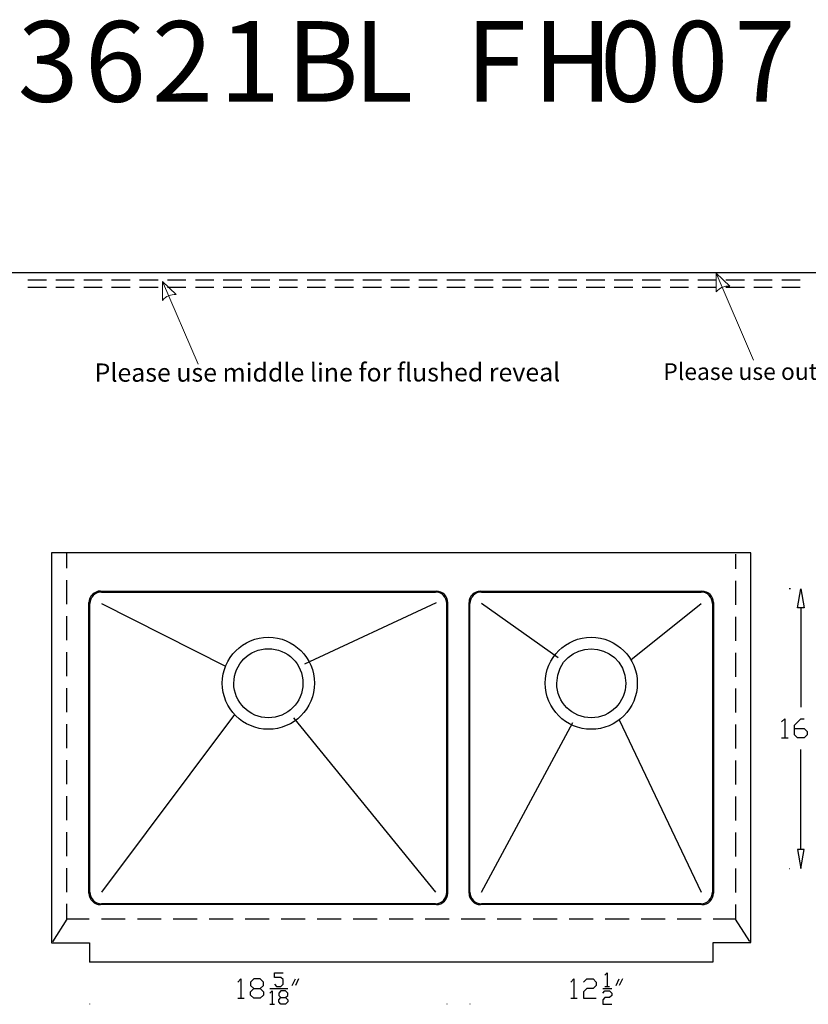
# Model space of a CAD drawing. Units: millimetres. Extents: x -139 to 133, y -87 to 93.
# Drawn here: x -57 to 25, y -9 to 93 of the extents above; entities that cross this region are included whole.
import ezdxf

# ---------------------------------------------------------------- set-up
doc = ezdxf.new("R2010")
doc.units = ezdxf.units.MM
doc.header["$MEASUREMENT"] = 0
doc.layers.add('layer 1', color=7, linetype='Continuous')
doc.styles.add('1', font='Times New Roman', dxfattribs={"height": 1})
doc.styles.add('2', font='Times New Roman', dxfattribs={"height": 1})
doc.styles.add('3', font='txt.shx', dxfattribs={"height": 1})

msp = doc.modelspace()

# ---------------------------------------------------------------- linework, layer by layer
at = {"layer": 'DEFPOINTS', "color": 5, "lineweight": 25}
for points in [[(-116.7669, 66.5688), (-116.7669, 66.5688), (84.8304, 66.5688), (84.8304, 66.5688)], [(-55.6931, 65.8097), (-55.6931, 65.8097), (-53.7638, 65.8097), (-53.7638, 65.8097)], [(-55.6931, 65.0507), (-55.6931, 65.0507), (-53.7638, 65.0507), (-53.7638, 65.0507)], [(-52.8149, 65.8097), (-52.8149, 65.8097), (-50.9172, 65.8097), (-50.9172, 65.8097)], [(-52.8149, 65.0507), (-52.8149, 65.0507), (-50.9172, 65.0507), (-50.9172, 65.0507)], [(-49.9369, 65.8097), (-49.9369, 65.8097), (-48.0392, 65.8097), (-48.0392, 65.8097)], [(-49.9369, 65.0507), (-49.9369, 65.0507), (-48.0392, 65.0507), (-48.0392, 65.0507)], [(-47.0904, 65.8097), (-47.0904, 65.8097), (-45.161, 65.8097), (-45.161, 65.8097)], [(-47.0904, 65.0507), (-47.0904, 65.0507), (-45.161, 65.0507), (-45.161, 65.0507)], [(-44.2121, 65.8097), (-44.2121, 65.8097), (-42.2828, 65.8097), (-42.2828, 65.8097)], [(-44.2121, 65.0507), (-44.2121, 65.0507), (-42.2828, 65.0507), (-42.2828, 65.0507)], [(-41.3339, 65.8097), (-41.3339, 65.8097), (-39.4363, 65.8097), (-39.4363, 65.8097)], [(-41.3339, 65.0507), (-41.3339, 65.0507), (-39.4363, 65.0507), (-39.4363, 65.0507)], [(-38.4559, 65.8097), (-38.4559, 65.8097), (-36.5582, 65.8097), (-36.5582, 65.8097)], [(-38.4559, 65.0507), (-38.4559, 65.0507), (-36.5582, 65.0507), (-36.5582, 65.0507)], [(-35.6094, 65.8097), (-35.6094, 65.8097), (-33.68, 65.8097), (-33.68, 65.8097)], [(-35.6094, 65.0507), (-35.6094, 65.0507), (-33.68, 65.0507), (-33.68, 65.0507)], [(-32.7312, 65.8097), (-32.7312, 65.8097), (-30.8018, 65.8097), (-30.8018, 65.8097)], [(-32.7312, 65.0507), (-32.7312, 65.0507), (-30.8018, 65.0507), (-30.8018, 65.0507)], [(-29.853, 65.8097), (-29.853, 65.8097), (-27.9553, 65.8097), (-27.9553, 65.8097)], [(-29.853, 65.0507), (-29.853, 65.0507), (-27.9553, 65.0507), (-27.9553, 65.0507)], [(-26.9749, 65.8097), (-26.9749, 65.8097), (-25.0772, 65.8097), (-25.0772, 65.8097)], [(-26.9749, 65.0507), (-26.9749, 65.0507), (-25.0772, 65.0507), (-25.0772, 65.0507)], [(-24.1284, 65.8097), (-24.1284, 65.8097), (-22.199, 65.8097), (-22.199, 65.8097)], [(-24.1284, 65.0507), (-24.1284, 65.0507), (-22.199, 65.0507), (-22.199, 65.0507)], [(-21.2502, 65.8097), (-21.2502, 65.8097), (-19.3208, 65.8097), (-19.3208, 65.8097)], [(-21.2502, 65.0507), (-21.2502, 65.0507), (-19.3208, 65.0507), (-19.3208, 65.0507)], [(-18.372, 65.8097), (-18.372, 65.8097), (-16.4427, 65.8097), (-16.4427, 65.8097)], [(-18.372, 65.0507), (-18.372, 65.0507), (-16.4427, 65.0507), (-16.4427, 65.0507)], [(-15.4939, 65.8097), (-15.4939, 65.8097), (-13.5962, 65.8097), (-13.5962, 65.8097)], [(-15.4939, 65.0507), (-15.4939, 65.0507), (-13.5962, 65.0507), (-13.5962, 65.0507)], [(-12.6157, 65.8097), (-12.6157, 65.8097), (-10.718, 65.8097), (-10.718, 65.8097)], [(-12.6157, 65.0507), (-12.6157, 65.0507), (-10.718, 65.0507), (-10.718, 65.0507)], [(-9.7692, 65.8097), (-9.7692, 65.8097), (-7.8398, 65.8097), (-7.8398, 65.8097)], [(-9.7692, 65.0507), (-9.7692, 65.0507), (-7.8398, 65.0507), (-7.8398, 65.0507)], [(-6.891, 65.8097), (-6.891, 65.8097), (-4.9618, 65.8097), (-4.9618, 65.8097)], [(-6.891, 65.0507), (-6.891, 65.0507), (-4.9618, 65.0507), (-4.9618, 65.0507)], [(-4.0129, 65.8097), (-4.0129, 65.8097), (-2.1152, 65.8097), (-2.1152, 65.8097)], [(-4.0129, 65.0507), (-4.0129, 65.0507), (-2.1152, 65.0507), (-2.1152, 65.0507)], [(-1.1347, 65.8097), (-1.1347, 65.8097), (0.763, 65.8097), (0.763, 65.8097)], [(-1.1347, 65.0507), (-1.1347, 65.0507), (0.763, 65.0507), (0.763, 65.0507)], [(1.7118, 65.8097), (1.7118, 65.8097), (3.6412, 65.8097), (3.6412, 65.8097)], [(1.7118, 65.0507), (1.7118, 65.0507), (3.6412, 65.0507), (3.6412, 65.0507)], [(4.59, 65.8097), (4.59, 65.8097), (6.5192, 65.8097), (6.5192, 65.8097)], [(4.59, 65.0507), (4.59, 65.0507), (6.5192, 65.0507), (6.5192, 65.0507)], [(7.4681, 65.8097), (7.4681, 65.8097), (9.3658, 65.8097), (9.3658, 65.8097)], [(7.4681, 65.0507), (7.4681, 65.0507), (9.3658, 65.0507), (9.3658, 65.0507)], [(10.3463, 65.8097), (10.3463, 65.8097), (12.244, 65.8097), (12.244, 65.8097)], [(10.3463, 65.0507), (10.3463, 65.0507), (12.244, 65.0507), (12.244, 65.0507)], [(13.1928, 65.8097), (13.1928, 65.8097), (15.1222, 65.8097), (15.1222, 65.8097)], [(13.1928, 65.0507), (13.1928, 65.0507), (15.1222, 65.0507), (15.1222, 65.0507)], [(16.071, 65.8097), (16.071, 65.8097), (18.0002, 65.8097), (18.0002, 65.8097)], [(16.071, 65.0507), (16.071, 65.0507), (18.0002, 65.0507), (18.0002, 65.0507)], [(18.9491, 65.8097), (18.9491, 65.8097), (20.8467, 65.8097), (20.8467, 65.8097)], [(18.9491, 65.0507), (18.9491, 65.0507), (20.8467, 65.0507), (20.8467, 65.0507)], [(21.8273, 65.8097), (21.8273, 65.8097), (23.725, 65.8097), (23.725, 65.8097)], [(21.8273, 65.0507), (21.8273, 65.0507), (23.725, 65.0507), (23.725, 65.0507)], [(22.7259, 34.0351), (22.7259, 34.0351), (22.612, 34.0351), (22.612, 34.0351)], [(23.7964, 32.0649), (23.7964, 32.0649), (23.7964, 21.8491), (23.7964, 21.8491)], [(21.8262, 18.6943), (21.8262, 18.6943), (22.4867, 18.6943), (22.4867, 18.6943)], [(23.7964, 7.2258), (23.7964, 7.2258), (23.7964, 17.5099), (23.7964, 17.5099)], [(22.612, 5.2555), (22.612, 5.2555), (22.6234, 5.2555), (22.6234, 5.2555)], [(-28.5125, -6.7597), (-28.5125, -6.7597), (-28.1822, -6.0992), (-28.1822, -6.0992)], [(-27.852, -6.0992), (-27.852, -6.0992), (-28.1822, -6.7597), (-28.1822, -6.7597)], [(3.6496, -6.8622), (3.6496, -6.8622), (4.1165, -6.8622), (4.1165, -6.8622)], [(4.7998, -6.7597), (4.7998, -6.7597), (5.1301, -6.0992), (5.1301, -6.0992)], [(5.4604, -6.0992), (5.4604, -6.0992), (5.1301, -6.7597), (5.1301, -6.7597)], [(-34.1044, -8.0808), (-34.1044, -8.0808), (-33.4439, -8.0808), (-33.4439, -8.0808)], [(-30.8131, -7.09), (-30.8131, -7.09), (-28.9681, -7.09), (-28.9681, -7.09)], [(0.1304, -8.0808), (0.1304, -8.0808), (0.791, -8.0808), (0.791, -8.0808)], [(3.4218, -7.09), (3.4218, -7.09), (4.3443, -7.09), (4.3443, -7.09)], [(-49.3541, -8.6503), (-49.3541, -8.6503), (-49.3541, -8.7072), (-49.3541, -8.7072)], [(-30.8131, -8.7072), (-30.8131, -8.7072), (-30.3461, -8.7072), (-30.3461, -8.7072)], [(-12.6023, -8.6503), (-12.6023, -8.6503), (-12.6023, -8.7072), (-12.6023, -8.7072)], [(-10.2335, -8.6503), (-10.2335, -8.6503), (-10.2335, -8.7072), (-10.2335, -8.7072)]]:
    msp.add_open_spline(points, degree=3, dxfattribs=at)
at = {"layer": 'DEFPOINTS', "lineweight": 25}
for points, knots in [([(18.6714, -2.3637), (18.6714, -2.3637), (18.6714, 37.7251), (18.6714, 37.7251), (18.6714, 37.7251), (18.6714, 37.7251), (-53.2605, 37.7251), (-53.2605, 37.7251), (-53.2605, 37.7251), (-53.2605, 37.7251), (-53.2605, -2.3864), (-53.2605, -2.3864)], [0, 0, 0, 0, 0.33333333, 0.33333333, 0.33333333, 0.33333333, 0.66666667, 0.66666667, 0.66666667, 0.66666667, 1, 1, 1, 1]), ([(-26.2234, 24.3204), (-26.2213, 26.9412), (-28.3451, 29.0553), (-30.9611, 29.0582), (-30.9611, 29.0582), (-33.5675, 29.0612), (-35.696, 26.9207), (-35.6989, 24.3204), (-35.6989, 24.3204), (-35.6936, 21.7173), (-33.5722, 19.58), (-30.9611, 19.5827), (-30.9611, 19.5827), (-28.3396, 19.5863), (-26.2239, 21.6964), (-26.2234, 24.3204)], [0, 0, 0, 0, 0.25, 0.25, 0.25, 0.25, 0.5, 0.5, 0.5, 0.5, 0.75, 0.75, 0.75, 0.75, 1, 1, 1, 1]), ([(6.9751, 24.3204), (6.9981, 26.9201), (4.8456, 29.0626), (2.2487, 29.0582), (2.2487, 29.0582), (-0.355, 29.069), (-2.5059, 26.9267), (-2.489, 24.3204), (-2.489, 24.3204), (-2.5042, 21.7118), (-0.3591, 19.5719), (2.2487, 19.5827), (2.2487, 19.5827), (4.8414, 19.5722), (7.0022, 21.7255), (6.9751, 24.3204)], [0, 0, 0, 0, 0.25, 0.25, 0.25, 0.25, 0.5, 0.5, 0.5, 0.5, 0.75, 0.75, 0.75, 0.75, 1, 1, 1, 1]), ([(5.8021, 24.3204), (5.582, 29.0356), (-1.1047, 29.035), (-1.3046, 24.3204), (-1.3046, 24.3204), (-1.3243, 22.357), (0.295, 20.7645), (2.2487, 20.7671), (2.2487, 20.7671), (4.2037, 20.762), (5.8006, 22.3701), (5.8021, 24.3204)], [0, 0, 0, 0, 0.33333333, 0.33333333, 0.33333333, 0.33333333, 0.66666667, 0.66666667, 0.66666667, 0.66666667, 1, 1, 1, 1]), ([(-27.4078, 24.3204), (-27.4029, 26.29), (-28.9939, 27.8646), (-30.9611, 27.8737), (-30.9611, 27.8737), (-32.9363, 27.8563), (-34.497, 26.2956), (-34.5144, 24.3204), (-34.5144, 24.3204), (-34.5038, 22.353), (-32.9305, 20.7734), (-30.9611, 20.7671), (-30.9611, 20.7671), (-28.9988, 20.7662), (-27.3972, 22.357), (-27.4078, 24.3204)], [0, 0, 0, 0, 0.25, 0.25, 0.25, 0.25, 0.5, 0.5, 0.5, 0.5, 0.75, 0.75, 0.75, 0.75, 1, 1, 1, 1]), ([(-49.3769, 0.0622), (-49.3769, 0.0622), (-51.6774, 0.0622), (-51.6774, 0.0622), (-51.6774, 0.0622), (-51.6774, 0.0622), (-51.6774, 1.6111), (-51.6774, 1.6111)], [0, 0, 0, 0, 0.5, 0.5, 0.5, 0.5, 1, 1, 1, 1]), ([(18.5576, -2.2612), (18.5576, -2.2612), (17.0884, 0.0622), (17.0884, 0.0622), (17.0884, 0.0622), (17.0884, 0.0622), (14.7764, 0.0622), (14.7764, 0.0622)], [0, 0, 0, 0, 0.5, 0.5, 0.5, 0.5, 1, 1, 1, 1]), ([(-53.2605, -2.3864), (-53.2605, -2.3864), (-49.3541, -2.3864), (-49.3541, -2.3864), (-49.3541, -2.3864), (-49.3541, -2.3864), (-49.3541, -4.3567), (-49.3541, -4.3567)], [0, 0, 0, 0, 0.5, 0.5, 0.5, 0.5, 1, 1, 1, 1]), ([(18.6601, -2.3864), (18.6601, -2.3864), (14.7537, -2.3864), (14.7537, -2.3864), (14.7537, -2.3864), (14.7537, -2.3864), (14.7537, -4.3567), (14.7537, -4.3567), (14.7537, -4.3567), (14.7537, -4.3567), (-49.3541, -4.3567), (-49.3541, -4.3567)], [0, 0, 0, 0, 0.33333333, 0.33333333, 0.33333333, 0.33333333, 0.66666667, 0.66666667, 0.66666667, 0.66666667, 1, 1, 1, 1])]:
    msp.add_open_spline(points, degree=3, knots=knots, dxfattribs=at)
for points in [[(-51.6774, 36.1534), (-51.6774, 36.1534), (-51.6774, 37.7023), (-51.6774, 37.7023)], [(17.0884, 37.5998), (17.0884, 37.5998), (17.0884, 36.0965), (17.0884, 36.0965)], [(-51.6774, 32.452), (-51.6774, 32.452), (-51.6774, 34.9234), (-51.6774, 34.9234)], [(17.0884, 34.8665), (17.0884, 34.8665), (17.0884, 32.3951), (17.0884, 32.3951)], [(-48.2266, 33.7959), (-48.8562, 33.809), (-49.424, 33.2413), (-49.4111, 32.6115)], [(-48.1241, 33.7048), (-48.7605, 33.71), (-49.3216, 33.1701), (-49.3086, 32.5204)], [(-48.2266, 33.7959), (-48.2266, 33.7959), (-13.6843, 33.7959), (-13.6843, 33.7959)], [(-48.1241, 33.7048), (-48.1241, 33.7048), (-13.7868, 33.7048), (-13.7868, 33.7048)], [(-12.6023, 32.5204), (-12.6076, 33.1739), (-13.1334, 33.7054), (-13.7868, 33.7048)], [(-12.4998, 32.6115), (-12.4882, 33.2531), (-13.0585, 33.7963), (-13.6843, 33.7959)], [(-9.1401, 33.7959), (-9.7938, 33.7876), (-10.3242, 33.2783), (-10.3245, 32.6115)], [(-9.049, 33.7048), (-9.6904, 33.7164), (-10.2338, 33.1462), (-10.2335, 32.5204)], [(-9.1401, 33.7959), (-9.1401, 33.7959), (13.6262, 33.7959), (13.6262, 33.7959)], [(-9.049, 33.7048), (-9.049, 33.7048), (13.5351, 33.7048), (13.5351, 33.7048)], [(14.7195, 32.5204), (14.7199, 33.1462), (14.1765, 33.7164), (13.5351, 33.7048)], [(14.8106, 32.6115), (14.8131, 33.2745), (14.274, 33.7933), (13.6262, 33.7959)], [(-49.4111, 2.7272), (-49.4111, 2.7272), (-49.4111, 32.6115), (-49.4111, 32.6115)], [(-49.3086, 2.8297), (-49.3086, 2.8297), (-49.3086, 32.5204), (-49.3086, 32.5204)], [(-48.1241, 32.5204), (-48.1241, 32.5204), (-35.3572, 26.0743), (-35.3572, 26.0743)], [(-27.2142, 26.3135), (-27.2142, 26.3135), (-13.6843, 32.6115), (-13.6843, 32.6115)], [(-12.6023, 2.8297), (-12.6023, 2.8297), (-12.6023, 32.5204), (-12.6023, 32.5204)], [(-12.4998, 2.7272), (-12.4998, 2.7272), (-12.4998, 32.6115), (-12.4998, 32.6115)], [(-10.3245, 2.7272), (-10.3245, 2.7272), (-10.3245, 32.6115), (-10.3245, 32.6115)], [(-10.2335, 2.8297), (-10.2335, 2.8297), (-10.2335, 32.5204), (-10.2335, 32.5204)], [(-1.1565, 26.9285), (-1.1565, 26.9285), (-9.049, 32.5204), (-9.049, 32.5204)], [(6.326, 26.7235), (6.326, 26.7235), (13.5351, 32.5204), (13.5351, 32.5204)], [(14.7195, 32.5204), (14.7195, 32.5204), (14.7195, 2.8297), (14.7195, 2.8297)], [(14.8106, 32.6115), (14.8106, 32.6115), (14.8106, 2.7272), (14.8106, 2.7272)], [(-51.6774, 28.7507), (-51.6774, 28.7507), (-51.6774, 31.222), (-51.6774, 31.222)], [(17.0884, 31.1651), (17.0884, 31.1651), (17.0884, 28.6937), (17.0884, 28.6937)], [(-51.6774, 25.0493), (-51.6774, 25.0493), (-51.6774, 27.5207), (-51.6774, 27.5207)], [(17.0884, 27.4637), (17.0884, 27.4637), (17.0884, 24.9924), (17.0884, 24.9924)], [(-51.6774, 21.3479), (-51.6774, 21.3479), (-51.6774, 23.8193), (-51.6774, 23.8193)], [(17.0884, 23.7624), (17.0884, 23.7624), (17.0884, 21.3024), (17.0884, 21.3024)], [(-34.4461, 21.1202), (-34.4461, 21.1202), (-48.1241, 2.8297), (-48.1241, 2.8297)], [(-28.3645, 20.7671), (-28.3645, 20.7671), (-13.7868, 2.8297), (-13.7868, 2.8297)], [(-9.049, 2.8297), (-9.049, 2.8297), (0.3468, 20.266), (0.3468, 20.266)], [(5.1073, 20.5507), (5.1073, 20.5507), (13.5351, 2.8297), (13.5351, 2.8297)], [(-51.6774, 17.6466), (-51.6774, 17.6466), (-51.6774, 20.1179), (-51.6774, 20.1179)], [(17.0884, 20.061), (17.0884, 20.061), (17.0884, 17.601), (17.0884, 17.601)], [(-51.6774, 13.9452), (-51.6774, 13.9452), (-51.6774, 16.4166), (-51.6774, 16.4166)], [(17.0884, 16.3596), (17.0884, 16.3596), (17.0884, 13.8996), (17.0884, 13.8996)], [(-51.6774, 10.2438), (-51.6774, 10.2438), (-51.6774, 12.7152), (-51.6774, 12.7152)], [(17.0884, 12.6583), (17.0884, 12.6583), (17.0884, 10.1983), (17.0884, 10.1983)], [(-51.6774, 6.5425), (-51.6774, 6.5425), (-51.6774, 9.0138), (-51.6774, 9.0138)], [(17.0884, 8.9569), (17.0884, 8.9569), (17.0884, 6.4969), (17.0884, 6.4969)], [(-51.6774, 2.8411), (-51.6774, 2.8411), (-51.6774, 5.3125), (-51.6774, 5.3125)], [(17.0884, 5.2555), (17.0884, 5.2555), (17.0884, 2.7955), (17.0884, 2.7955)], [(-49.4111, 2.7272), (-49.4114, 2.1013), (-48.868, 1.5313), (-48.2266, 1.5427)], [(-49.3086, 2.8297), (-49.3211, 2.1634), (-48.7813, 1.647), (-48.1241, 1.6452)], [(-13.7868, 1.6452), (-13.1106, 1.6543), (-12.6114, 2.1535), (-12.6023, 2.8297)], [(-13.6843, 1.5427), (-13.0533, 1.5388), (-12.4957, 2.0962), (-12.4998, 2.7272)], [(-10.3245, 2.7272), (-10.3164, 2.0693), (-9.7988, 1.5481), (-9.1401, 1.5427)], [(-10.2335, 2.8297), (-10.2308, 2.1818), (-9.712, 1.643), (-9.049, 1.6452)], [(13.5351, 1.6452), (14.1981, 1.643), (14.7169, 2.1818), (14.7195, 2.8297)], [(13.6262, 1.5427), (14.2796, 1.5424), (14.8053, 2.0736), (14.8106, 2.7272)], [(-13.6843, 1.5427), (-13.6843, 1.5427), (-48.2266, 1.5427), (-48.2266, 1.5427)], [(-13.7868, 1.6452), (-13.7868, 1.6452), (-48.1241, 1.6452), (-48.1241, 1.6452)], [(13.6262, 1.5427), (13.6262, 1.5427), (-9.1401, 1.5427), (-9.1401, 1.5427)], [(13.5351, 1.6452), (13.5351, 1.6452), (-9.049, 1.6452), (-9.049, 1.6452)], [(17.0884, 1.5541), (17.0884, 1.5541), (17.0884, 0.0622), (17.0884, 0.0622)], [(-51.6774, 0.0622), (-51.6774, 0.0622), (-53.1466, -2.2725), (-53.1466, -2.2725)], [(-45.6755, 0.0622), (-45.6755, 0.0622), (-48.1355, 0.0622), (-48.1355, 0.0622)], [(-41.9742, 0.0622), (-41.9742, 0.0622), (-44.4341, 0.0622), (-44.4341, 0.0622)], [(-38.2728, 0.0622), (-38.2728, 0.0622), (-40.7328, 0.0622), (-40.7328, 0.0622)], [(-34.5714, 0.0622), (-34.5714, 0.0622), (-37.0314, 0.0622), (-37.0314, 0.0622)], [(-30.87, 0.0622), (-30.87, 0.0622), (-33.33, 0.0622), (-33.33, 0.0622)], [(-27.1686, 0.0622), (-27.1686, 0.0622), (-29.6286, 0.0622), (-29.6286, 0.0622)], [(-23.4672, 0.0622), (-23.4672, 0.0622), (-25.9386, 0.0622), (-25.9386, 0.0622)], [(-19.7659, 0.0622), (-19.7659, 0.0622), (-22.2373, 0.0622), (-22.2373, 0.0622)], [(-16.0645, 0.0622), (-16.0645, 0.0622), (-18.5359, 0.0622), (-18.5359, 0.0622)], [(-12.3631, 0.0622), (-12.3631, 0.0622), (-14.8345, 0.0622), (-14.8345, 0.0622)], [(-8.6618, 0.0622), (-8.6618, 0.0622), (-11.1331, 0.0622), (-11.1331, 0.0622)], [(-4.9604, 0.0622), (-4.9604, 0.0622), (-7.4318, 0.0622), (-7.4318, 0.0622)], [(-1.259, 0.0622), (-1.259, 0.0622), (-3.7304, 0.0622), (-3.7304, 0.0622)], [(2.4423, 0.0622), (2.4423, 0.0622), (-0.029, 0.0622), (-0.029, 0.0622)], [(6.1437, 0.0622), (6.1437, 0.0622), (3.6723, 0.0622), (3.6723, 0.0622)], [(9.8451, 0.0622), (9.8451, 0.0622), (7.3737, 0.0622), (7.3737, 0.0622)], [(13.5465, 0.0622), (13.5465, 0.0622), (11.0751, 0.0622), (11.0751, 0.0622)]]:
    msp.add_open_spline(points, degree=3, dxfattribs=at)
at = {"layer": 'DEFPOINTS', "color": 5}
for points in [[(23.4662, 32.0649), (23.4662, 32.0649), (24.1267, 32.0649), (24.1267, 32.0649), (24.1267, 32.0649), (24.1267, 32.0649), (23.7964, 34.0351), (23.7964, 34.0351), (23.7964, 34.0351), (23.7964, 34.0351), (23.4662, 32.0649), (23.4662, 32.0649)], [(23.4662, 7.2258), (23.4662, 7.2258), (24.1267, 7.2258), (24.1267, 7.2258), (24.1267, 7.2258), (24.1267, 7.2258), (23.7964, 5.2555), (23.7964, 5.2555), (23.7964, 5.2555), (23.7964, 5.2555), (23.4662, 7.2258), (23.4662, 7.2258)]]:
    msp.add_open_spline(points, degree=3, knots=[0, 0, 0, 0, 0.33333333, 0.33333333, 0.33333333, 0.33333333, 0.66666667, 0.66666667, 0.66666667, 0.66666667, 1, 1, 1, 1], dxfattribs=at)
at = {"layer": 'DEFPOINTS', "color": 5, "lineweight": 25}
for points, knots in [([(21.8262, 20.3343), (21.8262, 20.3343), (22.1564, 20.6646), (22.1564, 20.6646), (22.1564, 20.6646), (22.1564, 20.6646), (22.1564, 18.6943), (22.1564, 18.6943)], [0, 0, 0, 0, 0.5, 0.5, 0.5, 0.5, 1, 1, 1, 1]), ([(23.1359, 19.6738), (23.1359, 19.6738), (24.1267, 19.6738), (24.1267, 19.6738), (24.1267, 19.6738), (24.1267, 19.6738), (24.457, 19.3435), (24.457, 19.3435), (24.457, 19.3435), (24.457, 19.3435), (24.457, 19.0132), (24.457, 19.0132), (24.457, 19.0132), (24.457, 19.0132), (24.1267, 18.6943), (24.1267, 18.6943), (24.1267, 18.6943), (24.1267, 18.6943), (23.4662, 18.6943), (23.4662, 18.6943), (23.4662, 18.6943), (23.4662, 18.6943), (23.1359, 19.0132), (23.1359, 19.0132), (23.1359, 19.0132), (23.1359, 19.0132), (23.1359, 20.0041), (23.1359, 20.0041), (23.1359, 20.0041), (23.1359, 20.0041), (23.7964, 20.6646), (23.7964, 20.6646), (23.7964, 20.6646), (23.7964, 20.6646), (24.1267, 20.6646), (24.1267, 20.6646)], [0, 0, 0, 0, 0.11111111, 0.11111111, 0.11111111, 0.11111111, 0.22222222, 0.22222222, 0.22222222, 0.22222222, 0.33333333, 0.33333333, 0.33333333, 0.33333333, 0.44444444, 0.44444444, 0.44444444, 0.44444444, 0.55555556, 0.55555556, 0.55555556, 0.55555556, 0.66666667, 0.66666667, 0.66666667, 0.66666667, 0.77777778, 0.77777778, 0.77777778, 0.77777778, 0.88888889, 0.88888889, 0.88888889, 0.88888889, 1, 1, 1, 1]), ([(-30.3461, -6.6345), (-30.3461, -6.6345), (-30.1184, -6.8622), (-30.1184, -6.8622), (-30.1184, -6.8622), (-30.1184, -6.8622), (-29.6628, -6.8622), (-29.6628, -6.8622), (-29.6628, -6.8622), (-29.6628, -6.8622), (-29.435, -6.6345), (-29.435, -6.6345), (-29.435, -6.6345), (-29.435, -6.6345), (-29.435, -6.1675), (-29.435, -6.1675), (-29.435, -6.1675), (-29.435, -6.1675), (-29.6628, -5.9397), (-29.6628, -5.9397), (-29.6628, -5.9397), (-29.6628, -5.9397), (-30.3461, -5.9397), (-30.3461, -5.9397), (-30.3461, -5.9397), (-30.3461, -5.9397), (-30.3461, -5.4728), (-30.3461, -5.4728), (-30.3461, -5.4728), (-30.3461, -5.4728), (-29.435, -5.4728), (-29.435, -5.4728)], [0, 0, 0, 0, 0.125, 0.125, 0.125, 0.125, 0.25, 0.25, 0.25, 0.25, 0.375, 0.375, 0.375, 0.375, 0.5, 0.5, 0.5, 0.5, 0.625, 0.625, 0.625, 0.625, 0.75, 0.75, 0.75, 0.75, 0.875, 0.875, 0.875, 0.875, 1, 1, 1, 1]), ([(3.6496, -5.712), (3.6496, -5.712), (3.8773, -5.4728), (3.8773, -5.4728), (3.8773, -5.4728), (3.8773, -5.4728), (3.8773, -6.8622), (3.8773, -6.8622)], [0, 0, 0, 0, 0.5, 0.5, 0.5, 0.5, 1, 1, 1, 1]), ([(-34.1044, -6.4295), (-34.1044, -6.4295), (-33.7742, -6.0992), (-33.7742, -6.0992), (-33.7742, -6.0992), (-33.7742, -6.0992), (-33.7742, -8.0808), (-33.7742, -8.0808)], [0, 0, 0, 0, 0.5, 0.5, 0.5, 0.5, 1, 1, 1, 1]), ([(-32.453, -8.0808), (-32.453, -8.0808), (-32.7834, -7.7506), (-32.7834, -7.7506), (-32.7834, -7.7506), (-32.7834, -7.7506), (-32.7834, -7.4203), (-32.7834, -7.4203), (-32.7834, -7.4203), (-32.7834, -7.4203), (-32.453, -7.09), (-32.453, -7.09), (-32.453, -7.09), (-32.453, -7.09), (-31.8039, -7.09), (-31.8039, -7.09), (-31.8039, -7.09), (-31.8039, -7.09), (-31.4736, -6.7597), (-31.4736, -6.7597), (-31.4736, -6.7597), (-31.4736, -6.7597), (-31.4736, -6.4295), (-31.4736, -6.4295), (-31.4736, -6.4295), (-31.4736, -6.4295), (-31.8039, -6.0992), (-31.8039, -6.0992), (-31.8039, -6.0992), (-31.8039, -6.0992), (-32.453, -6.0992), (-32.453, -6.0992), (-32.453, -6.0992), (-32.453, -6.0992), (-32.7834, -6.4295), (-32.7834, -6.4295), (-32.7834, -6.4295), (-32.7834, -6.4295), (-32.7834, -6.7597), (-32.7834, -6.7597), (-32.7834, -6.7597), (-32.7834, -6.7597), (-32.453, -7.09), (-32.453, -7.09)], [0, 0, 0, 0, 0.09090909, 0.09090909, 0.09090909, 0.09090909, 0.18181818, 0.18181818, 0.18181818, 0.18181818, 0.27272727, 0.27272727, 0.27272727, 0.27272727, 0.36363636, 0.36363636, 0.36363636, 0.36363636, 0.45454545, 0.45454545, 0.45454545, 0.45454545, 0.54545455, 0.54545455, 0.54545455, 0.54545455, 0.63636364, 0.63636364, 0.63636364, 0.63636364, 0.72727273, 0.72727273, 0.72727273, 0.72727273, 0.81818182, 0.81818182, 0.81818182, 0.81818182, 0.90909091, 0.90909091, 0.90909091, 0.90909091, 1, 1, 1, 1]), ([(0.1304, -6.4295), (0.1304, -6.4295), (0.4607, -6.0992), (0.4607, -6.0992), (0.4607, -6.0992), (0.4607, -6.0992), (0.4607, -8.0808), (0.4607, -8.0808)], [0, 0, 0, 0, 0.5, 0.5, 0.5, 0.5, 1, 1, 1, 1]), ([(1.4515, -6.4295), (1.4515, -6.4295), (1.7818, -6.0992), (1.7818, -6.0992), (1.7818, -6.0992), (1.7818, -6.0992), (2.431, -6.0992), (2.431, -6.0992), (2.431, -6.0992), (2.431, -6.0992), (2.7612, -6.4295), (2.7612, -6.4295), (2.7612, -6.4295), (2.7612, -6.4295), (2.7612, -6.7597), (2.7612, -6.7597), (2.7612, -6.7597), (2.7612, -6.7597), (2.431, -7.09), (2.431, -7.09), (2.431, -7.09), (2.431, -7.09), (1.7818, -7.09), (1.7818, -7.09), (1.7818, -7.09), (1.7818, -7.09), (1.4515, -7.4203), (1.4515, -7.4203), (1.4515, -7.4203), (1.4515, -7.4203), (1.4515, -8.0808), (1.4515, -8.0808), (1.4515, -8.0808), (1.4515, -8.0808), (2.7612, -8.0808), (2.7612, -8.0808)], [0, 0, 0, 0, 0.11111111, 0.11111111, 0.11111111, 0.11111111, 0.22222222, 0.22222222, 0.22222222, 0.22222222, 0.33333333, 0.33333333, 0.33333333, 0.33333333, 0.44444444, 0.44444444, 0.44444444, 0.44444444, 0.55555556, 0.55555556, 0.55555556, 0.55555556, 0.66666667, 0.66666667, 0.66666667, 0.66666667, 0.77777778, 0.77777778, 0.77777778, 0.77777778, 0.88888889, 0.88888889, 0.88888889, 0.88888889, 1, 1, 1, 1]), ([(-31.8039, -7.09), (-31.8039, -7.09), (-31.4736, -7.4203), (-31.4736, -7.4203), (-31.4736, -7.4203), (-31.4736, -7.4203), (-31.4736, -7.7506), (-31.4736, -7.7506), (-31.4736, -7.7506), (-31.4736, -7.7506), (-31.8039, -8.0808), (-31.8039, -8.0808), (-31.8039, -8.0808), (-31.8039, -8.0808), (-32.453, -8.0808), (-32.453, -8.0808)], [0, 0, 0, 0, 0.25, 0.25, 0.25, 0.25, 0.5, 0.5, 0.5, 0.5, 0.75, 0.75, 0.75, 0.75, 1, 1, 1, 1]), ([(-30.8131, -7.5456), (-30.8131, -7.5456), (-30.5853, -7.3178), (-30.5853, -7.3178), (-30.5853, -7.3178), (-30.5853, -7.3178), (-30.5853, -8.7072), (-30.5853, -8.7072)], [0, 0, 0, 0, 0.5, 0.5, 0.5, 0.5, 1, 1, 1, 1]), ([(-29.6628, -8.7072), (-29.6628, -8.7072), (-29.8906, -8.4681), (-29.8906, -8.4681), (-29.8906, -8.4681), (-29.8906, -8.4681), (-29.8906, -8.2403), (-29.8906, -8.2403), (-29.8906, -8.2403), (-29.8906, -8.2403), (-29.6628, -8.0125), (-29.6628, -8.0125), (-29.6628, -8.0125), (-29.6628, -8.0125), (-29.1959, -8.0125), (-29.1959, -8.0125), (-29.1959, -8.0125), (-29.1959, -8.0125), (-28.9681, -7.7847), (-28.9681, -7.7847), (-28.9681, -7.7847), (-28.9681, -7.7847), (-28.9681, -7.5456), (-28.9681, -7.5456), (-28.9681, -7.5456), (-28.9681, -7.5456), (-29.1959, -7.3178), (-29.1959, -7.3178), (-29.1959, -7.3178), (-29.1959, -7.3178), (-29.6628, -7.3178), (-29.6628, -7.3178), (-29.6628, -7.3178), (-29.6628, -7.3178), (-29.8906, -7.5456), (-29.8906, -7.5456), (-29.8906, -7.5456), (-29.8906, -7.5456), (-29.8906, -7.7847), (-29.8906, -7.7847), (-29.8906, -7.7847), (-29.8906, -7.7847), (-29.6628, -8.0125), (-29.6628, -8.0125)], [0, 0, 0, 0, 0.09090909, 0.09090909, 0.09090909, 0.09090909, 0.18181818, 0.18181818, 0.18181818, 0.18181818, 0.27272727, 0.27272727, 0.27272727, 0.27272727, 0.36363636, 0.36363636, 0.36363636, 0.36363636, 0.45454545, 0.45454545, 0.45454545, 0.45454545, 0.54545455, 0.54545455, 0.54545455, 0.54545455, 0.63636364, 0.63636364, 0.63636364, 0.63636364, 0.72727273, 0.72727273, 0.72727273, 0.72727273, 0.81818182, 0.81818182, 0.81818182, 0.81818182, 0.90909091, 0.90909091, 0.90909091, 0.90909091, 1, 1, 1, 1]), ([(-29.1959, -8.0125), (-29.1959, -8.0125), (-28.9681, -8.2403), (-28.9681, -8.2403), (-28.9681, -8.2403), (-28.9681, -8.2403), (-28.9681, -8.4681), (-28.9681, -8.4681), (-28.9681, -8.4681), (-28.9681, -8.4681), (-29.1959, -8.7072), (-29.1959, -8.7072), (-29.1959, -8.7072), (-29.1959, -8.7072), (-29.6628, -8.7072), (-29.6628, -8.7072)], [0, 0, 0, 0, 0.25, 0.25, 0.25, 0.25, 0.5, 0.5, 0.5, 0.5, 0.75, 0.75, 0.75, 0.75, 1, 1, 1, 1]), ([(3.4218, -7.5456), (3.4218, -7.5456), (3.6496, -7.3178), (3.6496, -7.3178), (3.6496, -7.3178), (3.6496, -7.3178), (4.1165, -7.3178), (4.1165, -7.3178), (4.1165, -7.3178), (4.1165, -7.3178), (4.3443, -7.5456), (4.3443, -7.5456), (4.3443, -7.5456), (4.3443, -7.5456), (4.3443, -7.7847), (4.3443, -7.7847), (4.3443, -7.7847), (4.3443, -7.7847), (4.1165, -8.0125), (4.1165, -8.0125), (4.1165, -8.0125), (4.1165, -8.0125), (3.6496, -8.0125), (3.6496, -8.0125), (3.6496, -8.0125), (3.6496, -8.0125), (3.4218, -8.2403), (3.4218, -8.2403), (3.4218, -8.2403), (3.4218, -8.2403), (3.4218, -8.7072), (3.4218, -8.7072), (3.4218, -8.7072), (3.4218, -8.7072), (4.3443, -8.7072), (4.3443, -8.7072)], [0, 0, 0, 0, 0.11111111, 0.11111111, 0.11111111, 0.11111111, 0.22222222, 0.22222222, 0.22222222, 0.22222222, 0.33333333, 0.33333333, 0.33333333, 0.33333333, 0.44444444, 0.44444444, 0.44444444, 0.44444444, 0.55555556, 0.55555556, 0.55555556, 0.55555556, 0.66666667, 0.66666667, 0.66666667, 0.66666667, 0.77777778, 0.77777778, 0.77777778, 0.77777778, 0.88888889, 0.88888889, 0.88888889, 0.88888889, 1, 1, 1, 1])]:
    msp.add_open_spline(points, degree=3, knots=knots, dxfattribs=at)
at = {"layer": 'layer 1', "color": 250, "lineweight": 20}
for points in [[(15.0881, 66.5065), (15.0881, 66.5065), (15.0886, 64.572), (15.0886, 64.572), (15.0886, 64.572), (15.4554, 65.0057), (15.9222, 65.206), (16.4892, 65.1728), (16.4892, 65.1728), (16.4892, 65.1728), (15.0881, 66.5065), (15.0881, 66.5065)], [(-41.843, 65.6407), (-41.843, 65.6407), (-41.8424, 63.7062), (-41.8424, 63.7062), (-41.8424, 63.7062), (-41.4756, 64.1399), (-41.0088, 64.3402), (-40.4418, 64.307), (-40.4418, 64.307), (-40.4418, 64.307), (-41.843, 65.6407), (-41.843, 65.6407)]]:
    msp.add_open_spline(points, degree=3, knots=[0, 0, 0, 0, 0.33333333, 0.33333333, 0.33333333, 0.33333333, 0.66666667, 0.66666667, 0.66666667, 0.66666667, 1, 1, 1, 1], dxfattribs=at)
for points in [[(18.9264, 57.5576), (18.9264, 57.5576), (15.0881, 66.5065), (15.0881, 66.5065)], [(-38.1953, 57.1362), (-38.1953, 57.1362), (-41.843, 65.6407), (-41.843, 65.6407)]]:
    msp.add_open_spline(points, degree=3, dxfattribs=at)

# ---------------------------------------------------------------- texts
at = {"layer": 'DEFPOINTS', "color": 250, "style": '3', "oblique": -0.000002}
for s, p in [('3', (-56.7504, 84.1356)), ('6', (-49.8395, 84.1356)), ('2', (-42.9286, 84.1356)), ('1', (-36.0177, 84.1356)), ('B', (-29.1068, 84.1356)), ('L', (-22.1959, 84.1356)), ('F', (-10.6777, 84.1356)), ('H', (-3.7668, 84.1356)), ('0', (3.1441, 84.1356)), ('0', (10.055, 84.1356)), ('7', (16.9659, 84.1356))]:
    msp.add_text(s, height=8.2931, dxfattribs=at).set_placement(p)
at = {"layer": 'DEFPOINTS'}
for s, height, rotation, style, oblique, p in [('Please use middle line for flushed reveal', 1.879272, 0.053174, '1', -0.000002, (-48.8307, 55.3329)), ('Please use outer line for positive reveal 1/8"', 1.72836, 0.072356, '2', -0.721419, (9.6497, 55.5084))]:
    msp.add_text(s, height=height, rotation=rotation, dxfattribs=dict(at, style=style, oblique=oblique)).set_placement(p)

doc.saveas('drawing.dxf')
